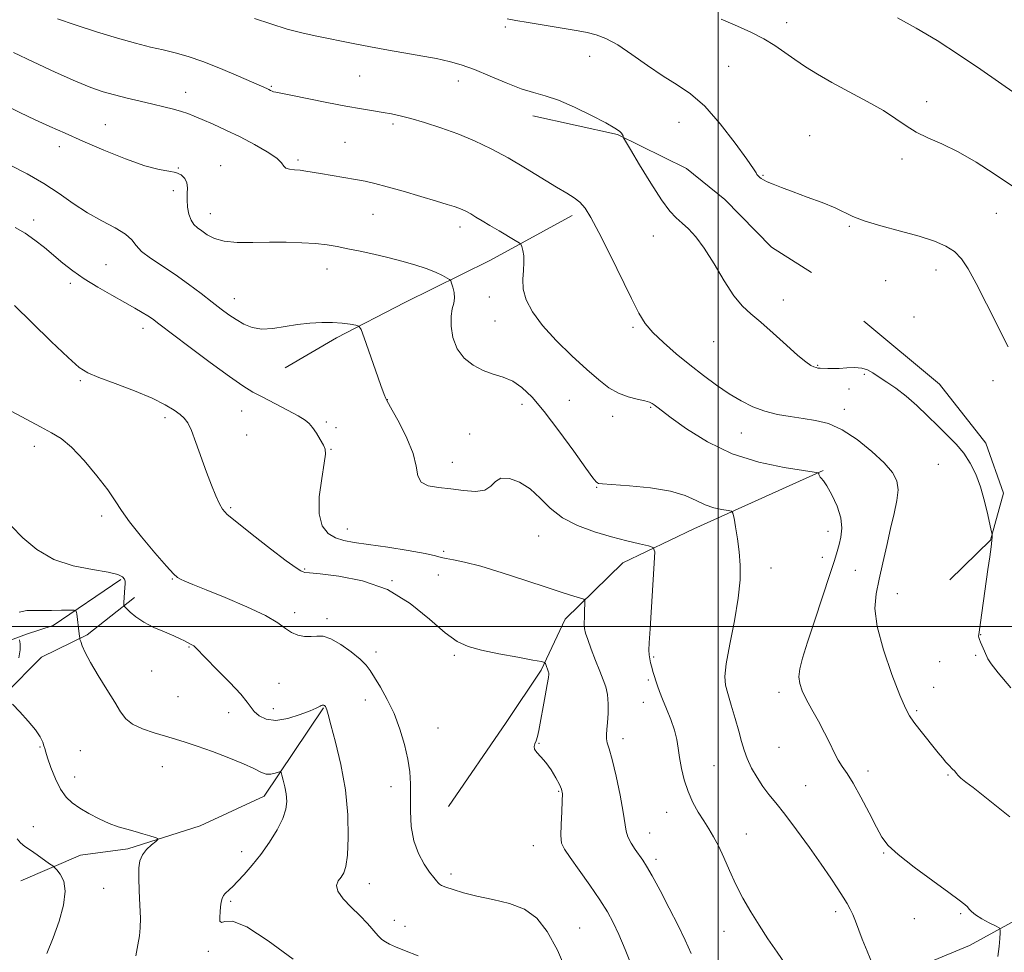
# Model space of a CAD drawing. Extents: x 2152300 to 2155200, y 304800 to 307700.
# Drawn here: x 2152797 to 2153083, y 306905 to 307176 of the extents above; entities that cross this region are included whole.
import ezdxf

# ---------------------------------------------------------------- set-up
doc = ezdxf.new("R2010")
doc.units = 0
doc.header["$MEASUREMENT"] = 0
for name, color, linetype, lineweight in [('BREAKLINE DTM HARD', 7, 'Continuous', 0), ('CONTOUR INDEX', 41, 'Continuous', 13), ('CONTOUR INTERMEDIATE', 44, 'Continuous', 0), ('GRID LINE', 7, 'Continuous', 0), ('SPOT ELEVATION DTM', 2, 'Continuous', 13)]:
    doc.layers.add(name, color=color, linetype=linetype, lineweight=lineweight)

msp = doc.modelspace()

# ---------------------------------------------------------------- linework, layer by layer
at = {"layer": 'BREAKLINE DTM HARD', "extrusion": (-0.07448771278665874, -0.09132807720199872, 0.9930310986864399), "elevation": -187329.8068840448, "flags": 128}
msp.add_lwpolyline([(1474254.588290631, 1587577.064173364), (1474247.864031799, 1587554.154200794), (1474243.447569203, 1587547.287432975), (1474237.309271795, 1587536.674740241)], dxfattribs=at)
at = {"layer": 'BREAKLINE DTM HARD'}
for points in [[(2152946.17, 307148.37, 1091.4), (2152970.68, 307142.89, 1091.88), (2152990.72, 307133.02, 1093.25), (2153001.9, 307124.04, 1093.25), (2153015.45, 307110.21, 1093.13), (2153027.06, 307102.84, 1093.09)], [(2152957.56, 307119.38, 1089.56), (2152933.66, 307106.34, 1087.06), (2152908.97, 307094.1, 1084.77), (2152889.13, 307083.83, 1083.6), (2152874.14, 307075.13, 1083.32)], [(2153042.27, 307088.72, 1092.8), (2153064.23, 307070.37, 1092.8), (2153077.75, 307053.32, 1092.51), (2153082.84, 307038.77, 1092.35), (2153079.07, 307025.11, 1091.95), (2153067.27, 307013.55, 1090.86)], [(2153030.51, 307045.34, 1088.11), (2152992.88, 307028.41, 1085.09), (2152972.24, 307018.55, 1083.08), (2152955.56, 307002.21, 1081.43), (2152948.56, 306987.38, 1079.74), (2152938.34, 306972.18, 1078.97), (2152921.58, 306947.78, 1079.25)], [(2152830.36, 307008.49, 1076.5), (2152816.67, 306997.63, 1074.29), (2152803.39, 306991.16, 1072.54), (2152792.64, 306980.26, 1072.01), (2152786.27, 306967.12, 1069.8), (2152782.03, 306947.34, 1068.24), (2152773.46, 306934.22, 1067.14), (2152761.64, 306926.64, 1066.23), (2152749.48, 306921.26, 1065.73), (2152738.06, 306917.7, 1064.25), (2152724.83, 306915.27, 1062.08), (2152716.38, 306914.62, 1060.63)], [(2153195.84, 306987.95, 1098.73), (2153163.92, 306977.8, 1097.2), (2153156.65, 306975.86, 1095.71), (2153145.64, 306962.68, 1094.1), (2153140.64, 306945.42, 1093.33), (2153121.55, 306930.31, 1091.44), (2153106.21, 306926.84, 1090.03), (2153091.21, 306917.33, 1089.22), (2153072.99, 306907.44, 1086.81), (2153053.17, 306899.19, 1086.77), (2153034.58, 306893.34, 1084.55), (2153012.36, 306886.32, 1082.94), (2152988.52, 306878.5, 1081.09), (2152969.53, 306872.66, 1078.31), (2152949.76, 306868.83, 1077.22)], [(2152885.26, 306976.39, 1075.91), (2152868.08, 306950.79, 1073.25), (2152849.47, 306942.12, 1072.37), (2152828.46, 306935.49, 1071.72), (2152814.74, 306933.61, 1071.08), (2152797.35, 306926.14, 1068.66)]]:
    msp.add_polyline3d(points, dxfattribs=at)
at = {"layer": 'CONTOUR INDEX', "flags": 128}
for points, elevation in [([(2152808.039, 307176.541), (2152813.14, 307174.8050000001), (2152819.347, 307172.768), (2152825.502, 307170.856), (2152830.696, 307169.3960000001), (2152835.003, 307168.3210000001), (2152838.744, 307167.4610000001), (2152842.257, 307166.6360000001), (2152845.958, 307165.611), (2152850.278, 307164.1390000001), (2152855.414, 307162.0970000001), (2152860.611, 307159.877), (2152868.804, 307156.2500000001), (2152869.432, 307155.959), (2152869.898, 307155.7290000001), (2152870.346, 307155.5220000001), (2152870.822, 307155.349), (2152871.48, 307155.191), (2152875.789, 307154.3420000001), (2152886.2431, 307152.2380000001), (2152891.816, 307151.153), (2152896.326, 307150.3350000001), (2152899.83, 307149.748), (2152902.625, 307149.3021), (2152905.045, 307148.8920000001), (2152907.555, 307148.3731000001), (2152910.657, 307147.5870000001), (2152914.697, 307146.415), (2152919.403, 307144.8929), (2152924.348, 307143.095), (2152929.203, 307141.0710000001), (2152934.021, 307138.7710000001), (2152938.95, 307136.1231000001), (2152944.033, 307133.137), (2152952.992, 307127.6410000001), (2152956.019, 307125.8590000001), (2152958.173, 307124.5360000001), (2152959.813, 307123.242), (2152961.3, 307121.5210000001), (2152963.002, 307118.801), (2152965.292, 307114.4830000001), (2152968.371, 307108.311), (2152974.748, 307095.2820000001), (2152976.9409, 307090.9829000001), (2152978.789, 307087.996), (2152980.983, 307085.399), (2152984.037, 307082.4610000001), (2152987.749, 307079.2380000001), (2152991.739, 307075.9780000001), (2152995.685, 307072.899), (2152999.497, 307070.0941), (2153003.14, 307067.627), (2153006.61, 307065.5480000001), (2153010.018, 307063.8640000001), (2153013.506, 307062.5700000001), (2153017.17, 307061.6420000001), (2153020.929, 307060.9780000001), (2153024.658, 307060.4560000001), (2153028.29, 307059.905), (2153031.991, 307058.9500000001), (2153035.987, 307057.165), (2153040.362, 307054.307), (2153044.642, 307050.8690000001), (2153048.211, 307047.524), (2153050.592, 307044.7610000001), (2153051.858, 307042.3100000001), (2153052.22, 307039.714), (2153051.89, 307036.5911000001), (2153051.089, 307032.8540000001), (2153050.04, 307028.492), (2153048.935, 307023.574), (2153047.838, 307018.4990000001), (2153046.784, 307013.746), (2153045.878, 307009.5650000001), (2153045.5049, 307005.284), (2153046.121, 306999.9990000001), (2153047.971, 306993.2150000001), (2153050.462, 306986.0540000001), (2153052.791, 306980.0480000001), (2153054.377, 306976.2829), (2153055.53, 306974.072), (2153056.784, 306972.285), (2153058.52, 306970.05), (2153063.917, 306963.3090000001), (2153065.104, 306961.8630000001), (2153066.129, 306960.6830000001), (2153067.108, 306959.644), (2153067.991, 306958.7380000001), (2153068.686, 306957.9890000001), (2153069.166, 306957.387), (2153069.664, 306956.7870000001), (2153070.481, 306956.008), (2153071.883, 306954.877), (2153074.005, 306953.2391000001), (2153076.953, 306950.9460000001), (2153084.709, 306944.7830000001)], 1090), ([(2152795.489, 307093.2270000001), (2152800.551, 307088.2870000001), (2152806.211, 307082.791), (2152811.113, 307078.128), (2152814.36, 307075.2920000001), (2152816.876, 307073.7050000001), (2152820.042, 307072.393), (2152824.803, 307070.6030000001), (2152830.377, 307068.459), (2152835.544, 307066.301), (2152839.354, 307064.414), (2152841.922, 307062.8480000001), (2152843.63, 307061.5910000001), (2152844.843, 307060.5360000001), (2152845.85, 307059.1890000001), (2152846.9229, 307056.954), (2152848.262, 307053.4550000001), (2152851.33, 307044.8430000001), (2152852.767, 307041.039), (2152854.024, 307037.9550000001), (2152855.049, 307035.671), (2152855.934, 307034.115), (2152857.345, 307032.606), (2152860.092, 307030.312), (2152864.616, 307026.724), (2152869.879, 307022.628), (2152874.472, 307019.1310000001), (2152877.331, 307017.067), (2152878.756, 307016.1670000001), (2152879.391, 307015.8869), (2152879.931, 307015.7550000001), (2152881.266, 307015.5900000001), (2152884.341, 307015.284), (2152889.744, 307014.6670000001), (2152896.658, 307013.3150000001), (2152903.91, 307010.7450000001), (2152910.502, 307006.742), (2152916.127, 307002.1800000001), (2152920.65, 306998.2010000001), (2152924.118, 306995.655), (2152927.307, 306994.198), (2152931.172, 306993.193), (2152936.291, 306992.143), (2152941.723, 306991.11), (2152946.151, 306990.297), (2152948.6099, 306989.8350000001), (2152949.553, 306989.5630000001), (2152949.791, 306989.251), (2152950.719, 306986.823), (2152950.776, 306986.561), (2152950.78, 306986.1670000001), (2152950.661, 306985.2180000001), (2152950.33, 306983.2280000001), (2152949.741, 306979.943), (2152947.867, 306969.8), (2152947.492, 306968.0540000001), (2152947.125, 306966.8679000001), (2152946.719, 306965.9560000001), (2152946.462, 306965.1620000001), (2152946.601, 306964.366), (2152947.311, 306963.4380000001), (2152948.475, 306962.2259000001), (2152949.902, 306960.572), (2152951.401, 306958.421), (2152952.781, 306956.132), (2152953.852, 306954.1681000001), (2152954.472, 306952.7921000001), (2152954.709, 306951.4620000001), (2152954.681, 306949.4350000001), (2152954.5101, 306946.2490000001), (2152954.327, 306942.566), (2152954.268, 306939.3319), (2152954.496, 306937.165), (2152955.283, 306935.387), (2152956.931, 306932.9950000001), (2152959.574, 306929.3011), (2152962.689, 306924.8840000001), (2152965.589, 306920.638), (2152967.769, 306917.1890000001), (2152969.461, 306914.0800000001), (2152971.079, 306910.5850000001), (2152972.9281, 306906.2120000001), (2152974.873, 306901.409)], 1080), ([(2152796.328, 306938.3580000001), (2152797.282, 306937.171), (2152798.539, 306936.16), (2152800.165, 306935.057), (2152802.148, 306933.6941000001), (2152805.734, 306931.1620000001), (2152806.641, 306930.5050000001), (2152807.179, 306930.041), (2152807.811, 306929.373), (2152808.827, 306928.137), (2152809.842, 306926.1181000001), (2152810.302, 306923.1310000001), (2152809.798, 306919.1120000001), (2152808.512, 306914.4510000001), (2152806.775, 306909.6580000001), (2152804.901, 306905.1040000001)], 1070)]:
    msp.add_lwpolyline(points, dxfattribs=dict(at, elevation=elevation))
at = {"layer": 'CONTOUR INTERMEDIATE', "flags": 128}
for points, elevation in [([(2152865.275, 307176.5980000001), (2152869.973, 307175.008), (2152874.718, 307173.529), (2152878.991, 307172.3970000001), (2152882.866, 307171.535), (2152894.375, 307169.214), (2152898.989, 307168.334), (2152904.226, 307167.3970000001), (2152916.348, 307165.3140000001), (2152918.12, 307164.9730000001), (2152919.824, 307164.5970000001), (2152922.182, 307164.025), (2152925.316, 307163.123), (2152929.1961, 307161.7590000001), (2152933.7069, 307159.9), (2152938.391, 307157.898), (2152942.705, 307156.2000000001), (2152946.311, 307155.0871000001), (2152949.692, 307154.1630000001), (2152953.537, 307152.8651000001), (2152958.259, 307150.8210000001), (2152963.1649, 307148.426), (2152967.288, 307146.268), (2152969.902, 307144.7930000001), (2152971.268, 307143.8910000001), (2152971.891, 307143.311), (2152972.204, 307142.849), (2152972.351, 307142.48), (2152972.404, 307142.2220000001), (2152972.503, 307141.954), (2152973.048, 307140.9940000001), (2152974.505, 307138.5200000001), (2152977.1389, 307134.084), (2152980.393, 307128.74), (2152983.507, 307123.9180000001), (2152985.91, 307120.6880000001), (2152987.779, 307118.6849000001), (2152989.477, 307117.1880000001), (2152991.322, 307115.5260000001), (2152993.442, 307113.2330000001), (2152995.918, 307109.8961000001), (2152998.765, 307105.344), (2153001.744, 307100.3810000001), (2153004.548, 307096.051), (2153007.001, 307093.0711000001), (2153009.441, 307090.846), (2153012.335, 307088.452), (2153015.954, 307085.252), (2153019.785, 307081.7550000001), (2153023.12, 307078.758), (2153025.425, 307076.8589000001), (2153026.862, 307075.878), (2153027.7669, 307075.4340000001), (2153028.425, 307075.2050000001), (2153028.927, 307075.0900000001), (2153029.31, 307075.041), (2153029.638, 307075.0171000001), (2153031.805, 307074.936), (2153033.285, 307074.925), (2153035.149, 307074.99), (2153037.334, 307075.1400000001), (2153039.6, 307075.2320000001), (2153041.669, 307075.083), (2153043.362, 307074.551), (2153044.922, 307073.6570000001), (2153046.695, 307072.463), (2153048.947, 307071.003), (2153051.617, 307069.2010000001), (2153054.564, 307066.953), (2153057.649, 307064.22), (2153060.751, 307061.2270000001), (2153063.752, 307058.262), (2153066.548, 307055.5370000001), (2153069.081, 307052.952), (2153071.307, 307050.3310000001), (2153073.198, 307047.502), (2153074.801, 307044.3200000001), (2153076.177, 307040.643), (2153077.37, 307036.4790000001), (2153078.338, 307032.4390000001), (2153079.021, 307029.2810000001), (2153079.387, 307027.5360000001), (2153079.521, 307026.8150000001), (2153079.537, 307026.5000000001), (2153079.52, 307026.025), (2153079.438, 307025.025), (2153079.229, 307023.187), (2153078.85, 307020.302), (2153078.334, 307016.5810000001), (2153075.66, 306997.748), (2153075.633, 306997.2670000001), (2153075.684, 306996.8520000001), (2153075.853, 306996.3), (2153076.195, 306995.4610000001), (2153077.348, 306992.893), (2153078.334, 306990.626), (2153079.252, 306989.1969), (2153081.338, 306986.557), (2153084.974, 306982.2490000001)], 1092), ([(2152938.621, 307176.5370000001), (2152941.203, 307176.04), (2152944.735, 307175.4240000001), (2152948.882, 307174.7280000001), (2152956.4001, 307173.498), (2152959.317, 307172.9990000001), (2152961.942, 307172.4880000001), (2152964.527, 307171.8470000001), (2152967.368, 307170.778), (2152970.772, 307168.943), (2152974.918, 307166.164), (2152979.465, 307162.916), (2152983.942, 307159.8360000001), (2152988.018, 307157.307), (2152991.931, 307154.692), (2152996.059, 307151.1), (2153000.586, 307146.0160000001), (2153004.932, 307140.442), (2153008.322, 307135.7560000001), (2153010.213, 307132.9830000001), (2153010.98, 307131.736), (2153011.227, 307131.2720000001), (2153011.455, 307130.971), (2153011.748, 307130.691), (2153012.082, 307130.4110000001), (2153012.475, 307130.1040000001), (2153013.103, 307129.7170000001), (2153014.182, 307129.1880000001), (2153015.906, 307128.4641), (2153018.389, 307127.502), (2153021.72, 307126.2670000001), (2153025.851, 307124.7610000001), (2153030.168, 307123.144), (2153033.9161, 307121.6140000001), (2153039.125, 307119.117), (2153042.424, 307117.8640000001), (2153047.262, 307116.427), (2153052.935, 307114.8861000001), (2153058.386, 307113.371), (2153062.773, 307111.9600000001), (2153066.117, 307110.53), (2153068.656, 307108.9029), (2153070.667, 307106.849), (2153072.592, 307103.9180000001), (2153074.914, 307099.6029000001), (2153077.934, 307093.6940000001), (2153084.213, 307081.262)], 1094), ([(2153000.792, 307176.4069000001), (2153005.538, 307174.3970000001), (2153009.651, 307172.546), (2153013.236, 307170.7110000001), (2153016.41, 307168.7760000001), (2153019.351, 307166.753), (2153022.248, 307164.686), (2153025.308, 307162.5930000001), (2153028.797, 307160.3929), (2153032.997, 307157.9780000001), (2153038.014, 307155.296), (2153043.256, 307152.5110000001), (2153047.959, 307149.8420000001), (2153051.5899, 307147.4660000001), (2153054.552, 307145.393), (2153057.484, 307143.5930000001), (2153060.917, 307141.976), (2153064.97, 307140.213), (2153069.6571, 307137.916), (2153074.882, 307134.865), (2153080.1029, 307131.507), (2153088.116, 307126.154)], 1096), ([(2153052.109, 307176.7860000001), (2153057.484, 307173.823), (2153063.564, 307170.198), (2153070.077, 307165.9870000001), (2153076.259, 307161.79), (2153086.531, 307154.6120000001)], 1098), ([(2152795.229, 307166.725), (2152800.955, 307163.9670000001), (2152807.36, 307161.025), (2152813.253, 307158.4361), (2152817.761, 307156.5969000001), (2152821.301, 307155.3470000001), (2152824.609, 307154.3840000001), (2152828.243, 307153.4650000001), (2152832.054, 307152.5640000001), (2152835.715, 307151.7150000001), (2152838.954, 307150.942), (2152841.718, 307150.2390000001), (2152844.0049, 307149.5920000001), (2152845.8949, 307148.964), (2152847.772, 307148.2290000001), (2152850.099, 307147.2380000001), (2152853.217, 307145.878), (2152856.973, 307144.175), (2152861.092, 307142.193), (2152865.256, 307140.0260000001), (2152868.975, 307137.8920000001), (2152871.713, 307136.0440000001), (2152873.145, 307134.6730000001), (2152873.784, 307133.746), (2152874.352, 307133.172), (2152875.412, 307132.8530000001), (2152876.878, 307132.6780000001), (2152878.5039, 307132.5270000001), (2152880.14, 307132.302), (2152884.47, 307131.552), (2152891.234, 307130.4550000001), (2152894.597, 307129.8909000001), (2152897.429, 307129.3540000001), (2152900.247, 307128.703), (2152903.782, 307127.7560000001), (2152908.471, 307126.4120000001), (2152913.587, 307124.9070000001), (2152918.107, 307123.5590000001), (2152921.26, 307122.6070000001), (2152923.2771, 307121.9730000001), (2152924.638, 307121.4990000001), (2152925.767, 307121.0420000001), (2152926.868, 307120.5110000001), (2152928.089, 307119.833), (2152929.566, 307118.9440000001), (2152931.39, 307117.822), (2152933.643, 307116.459), (2152936.301, 307114.894), (2152941.019, 307112.175), (2152942.173, 307111.4880000001), (2152942.6589, 307111.0259000001), (2152942.891, 307110.3920000001), (2152943.187, 307109.274), (2152943.468, 307107.682), (2152943.556, 307105.7100000001), (2152943.365, 307103.436), (2152943.1701, 307100.878), (2152943.342, 307098.0370000001), (2152944.2169, 307094.903), (2152946.009, 307091.404), (2152948.9, 307087.4560000001), (2152952.918, 307083.072), (2152957.462, 307078.6560000001), (2152961.774, 307074.709), (2152965.292, 307071.626), (2152968.222, 307069.3680000001), (2152970.966, 307067.7880000001), (2152973.796, 307066.736), (2152976.469, 307066.056), (2152978.613, 307065.5850000001), (2152979.976, 307065.1850000001), (2152980.779, 307064.7920000001), (2152981.36, 307064.366), (2152982.101, 307063.7990000001), (2152986.313, 307060.6730000001), (2152990.808, 307057.4460000001), (2152996.826, 307053.6780000001), (2153003.99, 307050.225), (2153011.783, 307047.762), (2153019.115, 307046.22), (2153024.755, 307045.3470000001), (2153027.842, 307044.899), (2153028.99, 307044.6740000001), (2153029.182, 307044.48), (2153029.245, 307044.17), (2153029.365, 307043.7869000001), (2153029.573, 307043.42), (2153029.919, 307043.067), (2153030.528, 307042.361), (2153031.551, 307040.844), (2153033.025, 307038.2321), (2153034.558, 307034.937), (2153035.648, 307031.5480000001), (2153035.937, 307028.545), (2153035.63, 307025.981), (2153035.074, 307023.8030000001), (2153034.507, 307021.8100000001), (2153033.721, 307019.2230000001), (2153032.398, 307015.1140000001), (2153028.019, 307001.9110000001), (2153025.903, 306995.4790000001), (2153024.4501, 306990.844), (2153023.659, 306987.721), (2153023.42, 306985.459), (2153023.646, 306983.4670000001), (2153024.341, 306981.393), (2153025.532, 306978.941), (2153027.192, 306975.9230000001), (2153029.077, 306972.5650000001), (2153030.889, 306969.199), (2153032.401, 306966.1120000001), (2153033.672, 306963.4180000001), (2153034.83, 306961.1850000001), (2153036.015, 306959.3580000001), (2153037.403, 306957.376), (2153039.181, 306954.5530000001), (2153041.432, 306950.485), (2153043.824, 306945.8950000001), (2153045.923, 306941.7870000001), (2153047.522, 306938.8470000001), (2153049.33, 306936.4870000001), (2153052.285, 306933.797), (2153056.939, 306930.172), (2153062.306, 306926.202), (2153067.016, 306922.7820000001), (2153070.028, 306920.5760000001), (2153071.612, 306919.3420000001), (2153072.373, 306918.6080000001), (2153072.871, 306917.9650000001), (2153073.517, 306917.2440000001), (2153074.681, 306916.334), (2153076.569, 306915.1900000001), (2153078.73, 306914.013), (2153080.547, 306913.066), (2153081.558, 306912.497), (2153081.916, 306911.9830000001), (2153081.927, 306911.0810000001), (2153081.834, 306909.4450000001), (2153081.624, 306907.1130000001), (2153081.219, 306904.213)], 1088), ([(2152792.7801, 307151.4061), (2152797.091, 307149.3369000001), (2152801.567, 307147.2180000001), (2152805.837, 307145.2409), (2152810.258, 307143.251), (2152815.368, 307141.0090000001), (2152821.452, 307138.4), (2152827.784, 307135.8310000001), (2152833.388, 307133.8341), (2152837.523, 307132.769), (2152840.384, 307132.2980000001), (2152842.403, 307131.909), (2152843.936, 307131.193), (2152845.029, 307130.1450000001), (2152845.649, 307128.8640000001), (2152845.815, 307127.4230000001), (2152845.734, 307125.797), (2152845.663, 307123.9340000001), (2152845.813, 307121.8430000001), (2152846.21, 307119.7640000001), (2152846.834, 307117.9950000001), (2152847.6699, 307116.7370000001), (2152848.723, 307115.7980000001), (2152850, 307114.8920000001), (2152851.555, 307113.8210000001), (2152853.616, 307112.7550000001), (2152856.458, 307111.9521000001), (2152860.249, 307111.596), (2152864.742, 307111.5550000001), (2152869.585, 307111.6201000001), (2152874.4401, 307111.615), (2152879.014, 307111.497), (2152883.029, 307111.2550000001), (2152886.335, 307110.883), (2152889.288, 307110.3810000001), (2152892.371, 307109.7540000001), (2152895.951, 307109.008), (2152899.916, 307108.155), (2152904.037, 307107.2050000001), (2152908.088, 307106.175), (2152911.869, 307105.0920000001), (2152915.182, 307103.985), (2152917.864, 307102.898), (2152919.878, 307101.9380000001), (2152921.223, 307101.225), (2152921.944, 307100.8030000001), (2152922.2839, 307100.4190000001), (2152922.537, 307099.7430000001), (2152922.907, 307098.547), (2152923.262, 307097.012), (2152923.381, 307095.4190000001), (2152923.1299, 307093.9390000001), (2152922.698, 307092.3081), (2152922.359, 307090.148), (2152922.37, 307087.2320000001), (2152922.915, 307083.914), (2152924.162, 307080.698), (2152926.202, 307078.0000000001), (2152928.818, 307075.8910000001), (2152931.714, 307074.3580000001), (2152934.638, 307073.3210000001), (2152937.506, 307072.4330000001), (2152940.273, 307071.2820000001), (2152942.966, 307069.4670000001), (2152945.883, 307066.6360000001), (2152949.392, 307062.447), (2152953.651, 307056.8470000001), (2152957.986, 307050.92), (2152961.514, 307046.0409), (2152963.59, 307043.2230000001), (2152964.524, 307042.0440000001), (2152964.864, 307041.724), (2152965.209, 307041.599), (2152966.372, 307041.476), (2152974.216, 307040.921), (2152980.317, 307040.3200000001), (2152986.071, 307039.382), (2152990.38, 307038.079), (2152993.531, 307036.6450000001), (2152996.158, 307035.377), (2152998.733, 307034.5040000001), (2153001.0769, 307033.985), (2153002.848, 307033.7060000001), (2153003.826, 307033.496), (2153004.272, 307032.9289000001), (2153004.57, 307031.523), (2153005.016, 307028.9500000001), (2153005.559, 307025.529), (2153006.062, 307021.7340000001), (2153006.384, 307017.872), (2153006.36, 307013.5590000001), (2153005.819, 307008.242), (2153004.699, 307001.681), (2153003.368, 306994.8910000001), (2153002.302, 306989.198), (2153001.878, 306985.5100000001), (2153002.0701, 306983.039), (2153002.753, 306980.5750000001), (2153003.782, 306977.2270000001), (2153004.939, 306973.366), (2153005.989, 306969.6830000001), (2153006.778, 306966.6850000001), (2153007.4911, 306964.1481), (2153008.398, 306961.665), (2153009.694, 306958.943), (2153011.281, 306956.1450000001), (2153012.988, 306953.547), (2153014.728, 306951.2700000001), (2153016.741, 306948.817), (2153019.353, 306945.535), (2153022.738, 306941.0239), (2153026.459, 306935.8850000001), (2153029.929, 306930.9730000001), (2153032.684, 306926.9660000001), (2153034.754, 306923.8580000001), (2153036.293, 306921.4680000001), (2153037.448, 306919.6), (2153038.348, 306917.9950000001), (2153039.115, 306916.382), (2153039.872, 306914.5060000001), (2153041.848, 306909.268), (2153043.24, 306905.7370000001), (2153045.82, 306899.3690000001)], 1086), ([(2152794.519, 307133.9199), (2152799.263, 307131.486), (2152804.087, 307128.7220000001), (2152808.503, 307125.802), (2152812.626, 307122.903), (2152816.719, 307120.2000000001), (2152820.908, 307117.8310000001), (2152824.779, 307115.7700000001), (2152827.78, 307113.953), (2152829.597, 307112.3001000001), (2152830.869, 307110.6790000001), (2152832.469, 307108.9440000001), (2152835.06, 307106.9730000001), (2152842.258, 307102.23), (2152846.098, 307099.4950000001), (2152849.73, 307096.751), (2152852.938, 307094.263), (2152855.584, 307092.2290000001), (2152857.84, 307090.572), (2152859.953, 307089.148), (2152862.153, 307087.871), (2152864.587, 307086.893), (2152867.383, 307086.4230000001), (2152870.614, 307086.583), (2152874.145, 307087.1340000001), (2152877.788, 307087.751), (2152881.369, 307088.165), (2152884.7841, 307088.3430000001), (2152887.943, 307088.307), (2152890.746, 307088.0971000001), (2152893.042, 307087.8080000001), (2152894.671, 307087.5490000001), (2152895.589, 307087.275), (2152896.222, 307086.3300000001), (2152897.113, 307083.904), (2152900.425, 307074.436), (2152901.994, 307069.998), (2152902.943, 307067.3840000001), (2152903.377, 307066.262), (2152903.69, 307065.638), (2152905.237, 307062.8910000001), (2152907.242, 307059.273), (2152909.545, 307054.735), (2152911.379, 307050.2330000001), (2152912.247, 307046.5590000001), (2152912.729, 307043.827), (2152913.677, 307041.9840000001), (2152915.734, 307040.9300000001), (2152918.727, 307040.3740000001), (2152922.28, 307039.98), (2152926.002, 307039.529), (2152929.454, 307039.285), (2152932.184, 307039.6269), (2152933.938, 307040.7560000001), (2152935.253, 307042.1450000001), (2152936.862, 307043.088), (2152939.299, 307043.019), (2152942.294, 307041.937), (2152945.377, 307039.9840000001), (2152948.234, 307037.351), (2152951.186, 307034.4230000001), (2152954.712, 307031.637), (2152959.121, 307029.3400000001), (2152964.055, 307027.5210000001), (2152968.99, 307026.0811000001), (2152973.441, 307024.936), (2152977.101, 307024.074), (2152979.702, 307023.496), (2152981.088, 307023.0200000001), (2152981.526, 307021.7060000001), (2152981.39, 307018.4290000001), (2152980.175, 306999.3269), (2152979.935, 306995.329), (2152979.852, 306993.1340000001), (2152979.905, 306991.8339), (2152980.071, 306990.6690000001), (2152980.327, 306989.4781000001), (2152980.6539, 306988.2490000001), (2152981.029, 306986.97), (2152982.325, 306982.8320000001), (2152982.918, 306981.1231000001), (2152983.772, 306978.926), (2152984.943, 306976.1190000001), (2152986.212, 306972.9930000001), (2152987.2849, 306969.941), (2152987.958, 306967.2380000001), (2152988.374, 306964.6840000001), (2152988.7599, 306961.9570000001), (2152989.314, 306958.8310000001), (2152990.115, 306955.4620000001), (2152991.208, 306952.101), (2152992.606, 306948.9600000001), (2152994.178, 306946.105), (2152995.76, 306943.562), (2152997.227, 306941.2940000001), (2152998.627, 306938.9990000001), (2153000.05, 306936.312), (2153001.576, 306932.9730000001), (2153003.249, 306929.1539), (2153005.105, 306925.1310000001), (2153007.17, 306921.1340000001), (2153009.4319, 306917.1840000001), (2153011.866, 306913.2560000001), (2153014.441, 306909.334), (2153017.077, 306905.4560000001), (2153022.141, 306898.0800000001)], 1084), ([(2152795.766, 307115.942), (2152798.6669, 307114.242), (2152801.482, 307112.2660000001), (2152804.248, 307110.083), (2152809.606, 307105.5820000001), (2152812.458, 307103.329), (2152815.776, 307101.001), (2152819.699, 307098.578), (2152823.808, 307096.225), (2152827.5439, 307094.149), (2152830.472, 307092.507), (2152832.652, 307091.2450000001), (2152834.265, 307090.257), (2152835.616, 307089.3430000001), (2152837.501, 307087.9440000001), (2152846.142, 307081.3910000001), (2152852.34, 307076.7439000001), (2152857.954, 307072.628), (2152861.919, 307069.8890000001), (2152864.82, 307068.117), (2152867.657, 307066.5930000001), (2152874.805, 307062.8480000001), (2152877.919, 307061.1730000001), (2152879.945, 307059.9829000001), (2152881.186, 307059.0000000001), (2152882.159, 307057.8140000001), (2152883.254, 307056.1560000001), (2152884.371, 307054.3140000001), (2152885.288, 307052.7150000001), (2152885.817, 307051.5580000001), (2152885.905, 307050.123), (2152885.535, 307047.4651), (2152884.781, 307043.0110000001), (2152884.094, 307037.6780000001), (2152884.016, 307032.762), (2152884.942, 307029.2710000001), (2152886.66, 307027.0800000001), (2152888.812, 307025.7820000001), (2152891.19, 307024.9940000001), (2152894.194, 307024.4330000001), (2152898.379, 307023.8400000001), (2152903.977, 307023.029), (2152909.937, 307022.1070000001), (2152914.887, 307021.251), (2152917.862, 307020.599), (2152919.523, 307020.121), (2152920.9401, 307019.7440000001), (2152923.057, 307019.361), (2152926.314, 307018.72), (2152931.024, 307017.5310000001), (2152937.251, 307015.6360000001), (2152944.055, 307013.404), (2152950.249, 307011.3350000001), (2152954.889, 307009.822), (2152958.018, 307008.8430000001), (2152959.927, 307008.269), (2152960.906, 307007.9290000001), (2152961.251, 307007.4780000001), (2152961.255, 307006.5310000001), (2152961.174, 307004.8520000001), (2152961.096, 307002.806), (2152961.067, 307000.9080000001), (2152961.148, 306999.4880000001), (2152961.444, 306998.1340000001), (2152962.075, 306996.246), (2152963.101, 306993.437), (2152964.346, 306990.1520000001), (2152965.577, 306987.045), (2152966.5969, 306984.583), (2152967.351, 306982.48), (2152967.819, 306980.263), (2152968.002, 306977.606), (2152967.9701, 306974.7770000001), (2152967.812, 306972.191), (2152967.617, 306970.1659), (2152967.483, 306968.6300000001), (2152967.504, 306967.409), (2152967.766, 306966.241), (2152968.309, 306964.4820000001), (2152969.159, 306961.398), (2152970.292, 306956.5980000001), (2152971.47, 306951.066), (2152972.401, 306946.1310000001), (2152973.231, 306940.6180000001), (2152973.738, 306938.9180000001), (2152974.681, 306937.1040000001), (2152975.885, 306935.2450000001), (2152978.073, 306932.1460000001), (2152979.171, 306930.4110000001), (2152980.76, 306927.643), (2152983.08, 306923.3890000001), (2152985.769, 306918.2860000001), (2152988.311, 306913.2380000001), (2152990.341, 306908.922), (2152992.0929, 306905.084)], 1082), ([(2152794.716, 307062.4790000001), (2152803.056, 307057.9730000001), (2152806.268, 307056.3200000001), (2152809.103, 307054.6140000001), (2152812.144, 307052.0920000001), (2152815.761, 307048.2770000001), (2152819.483, 307043.827), (2152822.628, 307039.6900000001), (2152824.777, 307036.507), (2152826.574, 307033.702), (2152828.924, 307030.3970000001), (2152832.415, 307026.04), (2152836.348, 307021.3920000001), (2152839.702, 307017.5420000001), (2152841.742, 307015.2860000001), (2152842.865, 307014.2440000001), (2152843.753, 307013.742), (2152845.062, 307013.181), (2152847.362, 307012.2490000001), (2152851.195, 307010.7100000001), (2152856.779, 307008.441), (2152863.008, 307005.7860000001), (2152868.451, 307003.2010000001), (2152872.0549, 307001.0640000001), (2152874.287, 306999.4240000001), (2152875.994, 306998.2481000001), (2152877.846, 306997.502), (2152879.816, 306997.133), (2152881.701, 306997.0861000001), (2152883.393, 306997.2370000001), (2152885.169, 306997.192), (2152887.402, 306996.4890000001), (2152890.295, 306994.838), (2152893.374, 306992.653), (2152895.995, 306990.518), (2152897.718, 306988.8350000001), (2152898.909, 306987.2610000001), (2152900.136, 306985.268), (2152901.823, 306982.447), (2152903.811, 306978.873), (2152905.797, 306974.7370000001), (2152907.519, 306970.2560000001), (2152908.881, 306965.74), (2152909.829, 306961.5220000001), (2152910.342, 306957.8100000001), (2152910.534, 306954.3100000001), (2152910.552, 306950.6030000001), (2152910.561, 306946.4070000001), (2152910.799, 306941.99), (2152911.524, 306937.7610000001), (2152912.881, 306934.0690000001), (2152914.563, 306931.034), (2152916.15, 306928.7220000001), (2152917.314, 306927.154), (2152918.0891, 306926.177), (2152918.596, 306925.594), (2152919, 306925.2160000001), (2152919.628, 306924.8690000001), (2152920.848, 306924.383), (2152922.958, 306923.6400000001), (2152925.982, 306922.72), (2152929.875, 306921.7560000001), (2152934.497, 306920.806), (2152939.325, 306919.6300000001), (2152943.744, 306917.9170000001), (2152947.315, 306915.339), (2152950.328, 306911.5060000001), (2152953.253, 306906.0150000001), (2152956.396, 306898.7660000001)], 1078), ([(2152794.59, 307029.2220000001), (2152797.9199, 307025.822), (2152802.034, 307022.388), (2152806.975, 307019.525), (2152812.624, 307017.6670000001), (2152818.195, 307016.579), (2152822.738, 307015.8540000001), (2152825.554, 307015.1610000001), (2152826.955, 307014.463), (2152827.507, 307013.797), (2152827.695, 307013.164), (2152827.693, 307012.4110000001), (2152827.597, 307011.351), (2152827.487, 307009.8910000001), (2152827.318, 307007.0430000001), (2152827.309, 307006.302), (2152827.502, 307005.8320000001), (2152828.065, 307005.2280000001), (2152829.143, 307004.1880000001), (2152830.8099, 307002.8080000001), (2152833.121, 307001.284), (2152836.031, 306999.7940000001), (2152839.0981, 306998.441), (2152841.782, 306997.3080000001), (2152843.678, 306996.454), (2152844.919, 306995.8350000001), (2152845.775, 306995.3860000001), (2152847.074, 306994.731), (2152847.595, 306994.394), (2152848.139, 306993.9), (2152851.125, 306990.824), (2152854.352, 306987.5650000001), (2152858.063, 306983.7770000001), (2152861.243, 306980.3789000001), (2152863.165, 306978.0551000001), (2152864.247, 306976.541), (2152865.192, 306975.3379), (2152866.604, 306974.0980000001), (2152868.6711, 306973.0920000001), (2152871.48, 306972.7450000001), (2152874.978, 306973.322), (2152878.559, 306974.449), (2152881.476, 306975.5910000001), (2152883.189, 306976.3300000001), (2152883.977, 306976.7150000001), (2152884.322, 306976.9130000001), (2152884.6209, 306977.0580000001), (2152884.928, 306977.1620000001), (2152885.208, 306977.202), (2152885.435, 306977.1670000001), (2152885.612, 306977.073), (2152885.75, 306976.948), (2152885.86, 306976.806), (2152885.959, 306976.617), (2152886.065, 306976.3410000001), (2152886.2271, 306975.823), (2152886.622, 306974.4510000001), (2152887.4559, 306971.496), (2152888.826, 306966.4840000001), (2152890.387, 306959.9371), (2152891.6829, 306952.6310000001), (2152892.364, 306945.328), (2152892.501, 306938.746), (2152892.271, 306933.5900000001), (2152891.824, 306930.3260000001), (2152891.202, 306928.4680000001), (2152890.423, 306927.29), (2152889.582, 306926.1620000001), (2152889.1, 306924.8300000001), (2152889.4771, 306923.1350000001), (2152891.03, 306920.985), (2152893.353, 306918.5530000001), (2152895.853, 306916.079), (2152898.043, 306913.7810000001), (2152901.2291, 306910.2430000001), (2152902.295, 306909.176), (2152903.278, 306908.426), (2152904.474, 306907.7650000001), (2152906.196, 306906.98), (2152908.83, 306905.9130000001), (2152912.779, 306904.4209)], 1076), ([(2152796.929, 307004.1960000001), (2152799.074, 307004.6420000001), (2152801.088, 307004.7291000001), (2152803.407, 307004.6840000001), (2152806.281, 307004.6880000001), (2152809.233, 307004.7430000001), (2152811.604, 307004.806), (2152812.919, 307004.8030000001), (2152813.438, 307004.5320000001), (2152813.605, 307003.7610000001), (2152814.324, 306997.9509000001), (2152814.472, 306996.6090000001), (2152814.558, 306996.3), (2152814.772, 306995.6510000001), (2152815.213, 306994.4190000001), (2152816.076, 306992.442), (2152817.583, 306989.578), (2152819.823, 306985.829), (2152822.37, 306981.7521), (2152824.667, 306978.05), (2152826.355, 306975.2540000001), (2152827.872, 306973.2280000001), (2152829.851, 306971.67), (2152832.725, 306970.328), (2152836.1131, 306969.1570000001), (2152839.431, 306968.1680000001), (2152842.298, 306967.328), (2152845.144, 306966.448), (2152848.602, 306965.295), (2152853.051, 306963.726), (2152857.844, 306961.932), (2152862.079, 306960.193), (2152865.085, 306958.753), (2152867.1131, 306957.721), (2152868.644, 306957.1730000001), (2152870.054, 306957.1300000001), (2152871.295, 306957.399), (2152872.215, 306957.7290000001), (2152872.725, 306957.8840000001), (2152872.991, 306957.666), (2152873.239, 306956.8879), (2152873.634, 306955.4390000001), (2152874.098, 306953.518), (2152874.488, 306951.3960000001), (2152874.651, 306949.263), (2152874.391, 306946.959), (2152873.502, 306944.2430000001), (2152871.858, 306940.97), (2152869.648, 306937.3920000001), (2152867.144, 306933.8601), (2152864.609, 306930.686), (2152862.267, 306928.0150000001), (2152860.336, 306925.9500000001), (2152858.965, 306924.5430000001), (2152858.031, 306923.6350000001), (2152856.746, 306922.4790000001), (2152856.235, 306921.8800000001), (2152855.839, 306921.077), (2152855.574, 306919.971), (2152855.404, 306918.623), (2152855.273, 306917.1350000001), (2152855.17, 306915.654), (2152855.234, 306914.503), (2152855.646, 306914.0490000001), (2152856.666, 306914.3750000001), (2152858.889, 306914.4180000001), (2152862.992, 306912.8300000001), (2152869.267, 306908.7700000001), (2152876.463, 306903.4300000001)], 1074), ([(2152796.977, 306996.138), (2152797.151, 306995.024), (2152797.168, 306993.296), (2152796.764, 306990.8920000001)], 1072), ([(2152794.994, 306977.4650000001), (2152797.1, 306975.231), (2152799.531, 306972.578), (2152801.668, 306970.025), (2152803.0411, 306967.9880000001), (2152803.765, 306966.4770000001), (2152804.105, 306965.398), (2152804.314, 306964.5850000001), (2152804.598, 306963.5820000001), (2152805.158, 306961.86), (2152806.133, 306959.1020000001), (2152807.439, 306955.8300000001), (2152808.932, 306952.7759000001), (2152810.523, 306950.491), (2152812.327, 306948.7860000001), (2152814.511, 306947.291), (2152817.166, 306945.7290000001), (2152820.091, 306944.191), (2152823.006, 306942.865), (2152825.696, 306941.8790000001), (2152828.185, 306941.1389), (2152830.559, 306940.49), (2152832.849, 306939.823), (2152834.865, 306939.1981), (2152836.359, 306938.7189), (2152837.134, 306938.4280000001), (2152837.186, 306938.1340000001), (2152836.558, 306937.5860000001), (2152835.356, 306936.5970000001), (2152833.929, 306935.251), (2152832.685, 306933.699), (2152831.941, 306932.008), (2152831.64, 306929.9070000001), (2152831.635, 306927.0430000001), (2152831.782, 306923.247), (2152831.972, 306919.094), (2152832.1, 306915.3410000001), (2152832.076, 306912.5081), (2152831.8539, 306910.16), (2152831.404, 306907.6199), (2152830.746, 306904.4181000001)], 1072)]:
    msp.add_lwpolyline(points, dxfattribs=dict(at, elevation=elevation))
at = {"layer": 'GRID LINE', "flags": 128}
for points in [[(2153000, 305000), (2153000, 307500)], [(2155000, 307000), (2152500, 307000)]]:
    msp.add_lwpolyline(points, dxfattribs=at)
at = {"layer": 'SPOT ELEVATION DTM'}
for p in [(2153019.86, 307175.39, 1096.61), (2152938.11, 307174.17, 1093.71), (2152962.61, 307165.58, 1093.15), (2153002.98, 307162.75, 1094.89), (2152895.85, 307159.91, 1091), (2152924.44, 307158.4, 1091.37), (2152845.25, 307155.11, 1088.67), (2152870.13, 307156.88, 1090.14), (2153060.51, 307152.4, 1096.57), (2152988.59, 307146.45, 1093.25), (2152821.95, 307145.81, 1086.9), (2152905.53, 307145.92, 1089.69), (2152891.51, 307140.59, 1088.91), (2153026.5, 307142.58, 1094.74), (2152808.57, 307139.36, 1085.47), (2152877.87, 307135.53, 1088.27), (2153053.4, 307135.83, 1095.54), (2152843.16, 307133.2, 1086.04), (2152855.43, 307133.86, 1086.71), (2153013, 307131.04, 1094.07), (2152841.7, 307126.57, 1085.63), (2152801.1, 307118.06, 1082.46), (2152852.39, 307119.95, 1086.74), (2152899.64, 307119.7, 1087.15), (2153080.73, 307119.99, 1095.16), (2152924.97, 307116.02, 1087.5), (2153038.06, 307116.27, 1093.83), (2152981.15, 307113.39, 1091.21), (2152822.1, 307105.15, 1082.92), (2152886.32, 307103.82, 1085.28), (2153063.22, 307103.56, 1093.35), (2153048.6, 307100.49, 1092.84), (2152811.75, 307099.67, 1081.64), (2152859.38, 307095.26, 1084.66), (2152933.51, 307095.7, 1086.77), (2153018.85, 307094.81, 1092.47), (2153056.83, 307089.96, 1093.14), (2152832.88, 307086.66, 1081.47), (2152935.17, 307088.8, 1087.28), (2152975.18, 307086.96, 1089.72), (2152998.69, 307082.76, 1091.27), (2153028.88, 307075.92, 1092.11), (2153042.41, 307073.28, 1091.85), (2152814.62, 307071.46, 1079.78), (2153038.01, 307069.03, 1091.28), (2153079.85, 307071.45, 1093.39), (2152903.81, 307065.86, 1084.02), (2152942.98, 307064.56, 1085.4), (2152956.74, 307065.76, 1087.06), (2152980.38, 307063.64, 1087.85), (2152839.23, 307060.7, 1079.64), (2152861.54, 307062.62, 1081.21), (2152969.3, 307061.07, 1087.49), (2153036.6, 307063.11, 1090.56), (2152886.13, 307059.44, 1082.27), (2152888.92, 307057.73, 1082.4), (2152862.99, 307055.66, 1080.83), (2152927.79, 307055.96, 1084.53), (2153006.7, 307056.25, 1089.13), (2152801.31, 307052.33, 1077.44), (2152887.49, 307051.44, 1082.08), (2152922.75, 307047.74, 1084.71), (2153063.95, 307047.09, 1091.32), (2152964.67, 307040.43, 1085.91), (2152820.84, 307032.08, 1077.59), (2152858.35, 307034.54, 1080.2), (2152892.26, 307028.39, 1082.75), (2152947.82, 307026.32, 1083.12), (2153031.88, 307027.67, 1087.36), (2152920.19, 307021.87, 1082.26), (2153030.21, 307020.17, 1087.42), (2152879.83, 307016.74, 1080.13), (2152918.65, 307015.02, 1081.44), (2153015.34, 307017, 1086.61), (2153039.78, 307016.35, 1089.02), (2152841.36, 307013.81, 1077.9), (2152905.16, 307013.3, 1080), (2153052.01, 307009.59, 1090.76), (2152876.96, 307004.1, 1078.43), (2152886.33, 307002.34, 1078.4), (2153076.23, 306997.7, 1092.06), (2152846.24, 306994.06, 1075.88), (2152900.55, 306992.65, 1078.49), (2152923.28, 306991.7, 1079.71), (2152981.24, 306991.21, 1084.16), (2153064.31, 306989.86, 1091.02), (2153074.77, 306991.63, 1091.83), (2152835.4, 306987.07, 1075.03), (2152872.38, 306983.54, 1077.07), (2152979.72, 306984.54, 1083.79), (2153017.67, 306980.89, 1087.52), (2153062.61, 306982.35, 1090.92), (2152843.06, 306979.64, 1075.33), (2152897.45, 306978.66, 1077.34), (2152978.22, 306978, 1083.14), (2152857.71, 306975.01, 1075.29), (2152870.78, 306976.22, 1076.69), (2153057.63, 306975.57, 1090.23), (2152918.53, 306970.59, 1078.92), (2152947.88, 306966.12, 1080.07), (2152972.31, 306967.48, 1082.52), (2152802.97, 306965.01, 1071.9), (2152814.69, 306963.95, 1072.79), (2153017.62, 306964.99, 1087.17), (2152838.48, 306959.31, 1073.03), (2152998.72, 306959.66, 1084.94), (2153043.5, 306958.06, 1088.42), (2152813.03, 306956.31, 1072.58), (2153066.71, 306956.96, 1089.85), (2152904.88, 306953.5, 1077.35), (2152953.62, 306952.18, 1079.86), (2153025.36, 306953.8, 1086.95), (2152984.98, 306946.05, 1083.33), (2152800.96, 306941.94, 1070.9), (2152980.07, 306940.11, 1082.75), (2153008.16, 306939.74, 1084.74), (2152861.55, 306934.68, 1073.52), (2152946.26, 306936.41, 1079.2), (2152981.87, 306932.47, 1082.39), (2153048.02, 306934.27, 1087.88), (2152922.33, 306928.19, 1078.39), (2152821.46, 306924.02, 1070.87), (2152898.61, 306925.35, 1076.68), (2152858.36, 306920.19, 1074.23), (2152905.91, 306914.68, 1076.57), (2153034.07, 306917.26, 1085.53), (2153057, 306915.2, 1087.66), (2153070.42, 306916.69, 1087.8), (2152909, 306912.92, 1076.61), (2152959.7, 306912.52, 1078.84), (2153001.67, 306911.49, 1083.32), (2152851.81, 306905.72, 1073.8)]:
    msp.add_point(p, dxfattribs=at)

doc.saveas('drawing.dxf')
